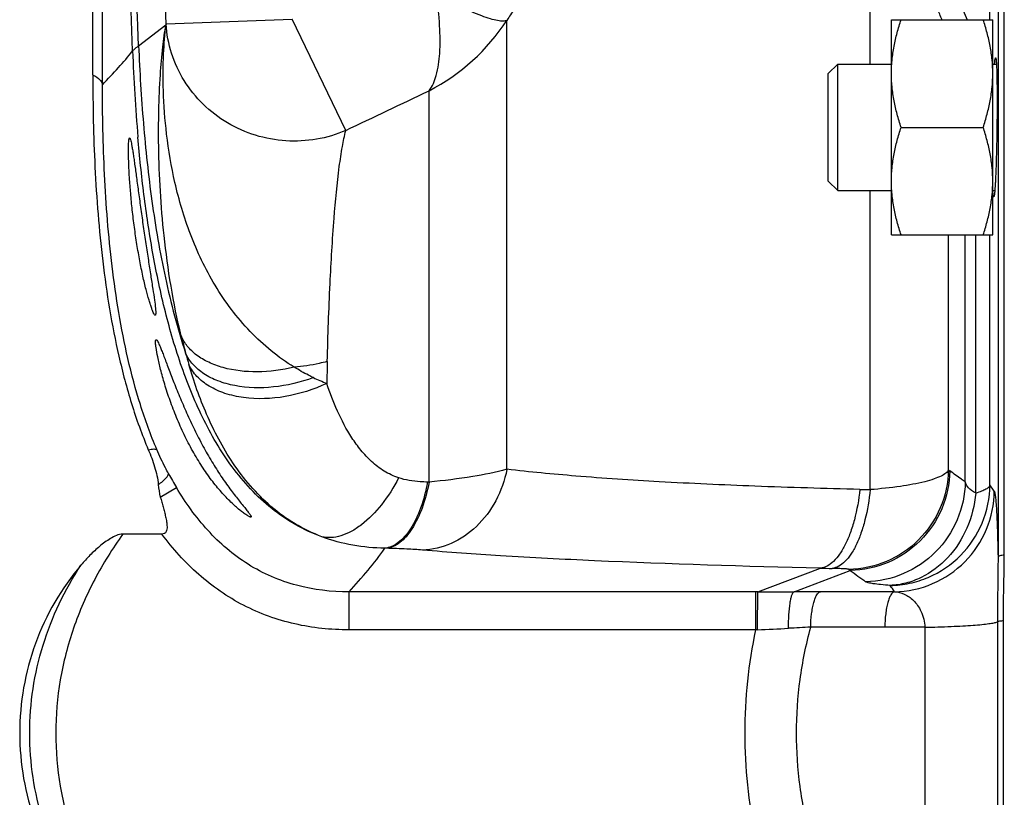
# Model space of a CAD drawing. Units: millimetres. Extents: x -727 to 1604, y -471 to 959.
# Drawn here: x 779 to 857, y 809 to 870 of the extents above; entities that cross this region are included whole.
import ezdxf

# ---------------------------------------------------------------- set-up
doc = ezdxf.new("R2010")
doc.units = ezdxf.units.MM
doc.header["$LTSCALE"] = 19.36
doc.layers.get('0').update_dxf_attribs({"linetype": 'CONTINUOUS'})

msp = doc.modelspace()

# ---------------------------------------------------------------- linework, layer by layer
at = {"color": 7, "linetype": 'CONTINUOUS'}
for p, q in [((857.293, 827.777), (857.293, 947.28)), ((785.268, 865.688), (785.268, 937.204)), ((848.379, 853.051), (848.379, 870.051)), ((848.379, 870.051), (856.379, 870.051)), ((856.379, 853.051), (856.379, 870.051)), ((843.379, 865.801), (844.129, 866.551)), ((844.129, 856.551), (844.129, 866.551)), ((844.129, 866.551), (848.379, 866.551)), ((856.379, 866.551), (856.672, 866.551)), ((843.379, 857.301), (843.379, 865.801)), ((849.138, 861.551), (855.62, 861.551)), ((843.379, 857.301), (844.129, 856.551)), ((844.129, 856.551), (848.379, 856.551)), ((856.379, 856.551), (856.541, 856.551)), ((848.379, 853.051), (856.379, 853.051)), ((790.73, 829.432), (787.643, 829.432)), ((857.218, 804.857), (857.218, 822.575))]:
    msp.add_line(p, q, dxfattribs=at)
at = {"color": 9, "linetype": 'CONTINUOUS'}
for p, q in [((856.795, 945.872), (856.795, 827.628)), ((786.028, 864.916), (786.028, 935.369)), ((856.16, 870.051), (856.16, 906.746)), ((846.7, 866.551), (846.7, 875.219)), ((791.062, 869.713), (801.03, 870.103)), ((805.256, 861.307), (801.03, 870.103)), ((817.988, 834.545), (817.988, 869.996)), ((788.886, 867.998), (791.05, 869.657)), ((811.84, 833.538), (811.84, 864.439)), ((846.7, 832.938), (846.7, 856.551)), ((852.877, 834.497), (852.877, 853.051)), ((854.205, 833.553), (854.205, 853.051)), ((855.037, 832.661), (855.037, 853.051)), ((856.16, 833.315), (856.16, 853.051)), ((811.84, 833.538), (811.723, 833.538)), ((856.499, 832.825), (856.16, 833.315)), ((790.604, 832.345), (791.879, 833.104)), ((808.459, 828.307), (808.342, 828.31)), ((837.826, 824.865), (842.758, 826.737)), ((840.684, 824.873), (845.12, 826.556)), ((805.513, 821.869), (805.513, 824.865)), ((837.662, 824.865), (805.513, 824.865)), ((837.662, 821.869), (837.662, 824.865)), ((837.826, 824.865), (837.662, 824.865)), ((848.618, 824.879), (842.764, 824.879)), ((856.748, 822.501), (856.748, 804.931)), ((837.662, 821.869), (805.513, 821.869)), ((837.8, 821.875), (837.662, 821.869)), ((847.847, 822.075), (841.993, 822.078)), ((851.012, 822.074), (847.847, 822.075)), ((851.012, 822.074), (851.012, 805.358))]:
    msp.add_line(p, q, dxfattribs=at)
for centre, radius, start, end in [((-3292.466, 722.884), 4083.446, 2.030781, 2.208301), ((-1593.656, 768.236), 2384.629, 2.397682, 2.691875), ((-2881.921, 725.989), 3675.794, 2.240846, 2.404912), ((907.322, 893.117), 57.757, 201.95069, 203.53807), ((841.998, 855.026), 28.294, 145.88739, 148.05752), ((804.285, 878.977), 16.384, 297.45966, 326.75794), ((808.245, 866.029), 17.574, 167.89927, 168.08463), ((933.622, 873.059), 145.31, 182.15813, 184.84935), ((841.088, 856.917), 50.249, 193.62167, 195.23031), ((836.49, 855.613), 45.47, 195.16985, 196.34516), ((1061.585, 836.182), 257.88, 178.47223, 178.8553), ((808.619, 854.223), 13.775, 244.52449, 249.32542), ((822.403, 851.271), 35.521, 208.70973, 210.76007), ((874.431, 864.578), 37.006, 234.37623, 234.5867), ((849.097, 962.381), 129.465, 268.57788, 268.93926), ((846.318, 984.622), 157.926, 268.70858, 269.05022), ((864.988, 856.976), 36.334, 236.61555, 236.85029), ((997.456, 1033.777), 257.19, 233.67899, 234.01499), ((838.029, 1276.501), 451.636, 269.97422, 270.33675), ((842.76, 477.422), 347.457, 89.9993, 90.34239), ((830.728, 1001.831), 180.095, 272.25024, 273.02734), ((881.518, 42.856), 780.224, 92.9037, 93.032663)]:
    msp.add_arc(centre, radius, start, end, dxfattribs=at)
for points, knots in [([(852.383, 870.048), (852.244, 870.333), (851.972, 871.002), (851.709, 872.18), (851.619, 873.625), (851.691, 874.664), (851.753, 875.218)], [0, 0, 0, 0, 0.180204, 0.409032, 0.683228, 1, 1, 1, 1]), ([(811.839, 864.438), (812.11, 864.793), (812.506, 865.779), (812.733, 867.527), (812.704, 869.685), (812.531, 871.243), (812.414, 872.074)], [0, 0, 0, 0, 0.171669, 0.397484, 0.67704, 1, 1, 1, 1]), ([(817.988, 869.996), (817.898, 869.952), (817.646, 869.923), (817.21, 869.977), (816.645, 870.12), (815.662, 870.458), (814.224, 871.099), (813.047, 871.719), (812.414, 872.074)], [0, 0, 0, 0, 0.04966, 0.12209, 0.21869, 0.338541, 0.639067, 1, 1, 1, 1]), ([(792.252, 845.083), (791.621, 847.685), (790.808, 852.669), (790.402, 859.579), (790.498, 864.559), (790.769, 867.759), (790.947, 869.076), (791.05, 869.657)], [0, 0, 0, 0, 0.324828, 0.610475, 0.838955, 0.928333, 1, 1, 1, 1]), ([(801.18, 842.612), (800.553, 843), (799.329, 843.868), (797.107, 845.925), (794.817, 848.975), (792.904, 853.005), (791.707, 857.055), (791.063, 860.865), (790.813, 864.267), (790.827, 867.153), (790.957, 868.89), (791.05, 869.657)], [0, 0, 0, 0, 0.072973, 0.147821, 0.298705, 0.446606, 0.586693, 0.714893, 0.827965, 0.923545, 1, 1, 1, 1]), ([(805.256, 861.307), (804.52, 860.984), (802.956, 860.519), (800.514, 860.389), (798.102, 860.833), (795.862, 861.823), (793.926, 863.302), (792.409, 865.185), (791.4, 867.361), (791.108, 868.929), (791.062, 869.713)], [0, 0, 0, 0, 0.125325, 0.25146, 0.377934, 0.504201, 0.62976, 0.754269, 0.877621, 1, 1, 1, 1]), ([(786.028, 864.916), (786.455, 865.365), (787.277, 866.232), (788.062, 867.134), (788.415, 867.587)], [0, 0, 0, 0, 0.519278, 1, 1, 1, 1]), ([(788.415, 867.587), (788.444, 867.618), (788.591, 867.766), (788.754, 867.897), (788.886, 867.998)], [0, 0, 0, 0, 0.20593, 1, 1, 1, 1]), ([(788.886, 867.998), (788.972, 865.947), (789.219, 861.848), (789.876, 855.721), (790.913, 849.645), (791.955, 845.662), (792.604, 843.714)], [0, 0, 0, 0, 0.249943, 0.499928, 0.749944, 1, 1, 1, 1]), ([(785.268, 865.688), (785.374, 865.639), (785.691, 865.47), (785.997, 865.166), (786.028, 864.916)], [0, 0, 0, 0, 0.316301, 1, 1, 1, 1]), ([(790.33, 836.098), (789.832, 837.258), (788.975, 839.629), (787.692, 844.453), (786.699, 850.533), (786.128, 857.77), (786.027, 862.555), (786.028, 864.916)], [0, 0, 0, 0, 0.129194, 0.257436, 0.510483, 0.75832, 1, 1, 1, 1]), ([(803.796, 843.058), (803.851, 845.108), (803.98, 848.885), (804.278, 854.019), (804.617, 857.631), (804.961, 859.936), (805.151, 860.886), (805.256, 861.307)], [0, 0, 0, 0, 0.335674, 0.618519, 0.841582, 0.929081, 1, 1, 1, 1]), ([(803.376, 829.216), (802.66, 829.473), (801.268, 830.109), (798.743, 831.824), (796.135, 834.656), (793.834, 838.617), (792.134, 842.862), (790.877, 847.253), (789.95, 851.722), (789.277, 856.235), (788.962, 859.26), (788.832, 860.775)], [0, 0, 0, 0, 0.062545, 0.125095, 0.249952, 0.374941, 0.499967, 0.624991, 0.750005, 0.875008, 1, 1, 1, 1]), ([(801.18, 842.612), (800.228, 842.377), (798.341, 842.129), (796.032, 842.377), (794.441, 842.948), (793.471, 843.516), (792.717, 844.224), (792.372, 844.792), (792.252, 845.083)], [0, 0, 0, 0, 0.295631, 0.568467, 0.69103, 0.802932, 0.905031, 1, 1, 1, 1]), ([(802.694, 841.786), (801.682, 841.407), (799.617, 840.919), (797.021, 840.972), (795.183, 841.473), (794.048, 842.035), (793.158, 842.777), (792.746, 843.396), (792.604, 843.716)], [0, 0, 0, 0, 0.291655, 0.56635, 0.690346, 0.803214, 0.90551, 1, 1, 1, 1]), ([(803.376, 829.216), (802.639, 829.495), (801.216, 830.181), (798.704, 832.005), (796.236, 834.91), (794.197, 838.792), (793.249, 841.484), (792.858, 842.816)], [0, 0, 0, 0, 0.13273, 0.26443, 0.520622, 0.766041, 1, 1, 1, 1]), ([(803.756, 841.334), (802.721, 840.837), (800.548, 840.15), (797.758, 840.043), (795.74, 840.485), (794.479, 841.04), (793.481, 841.811), (793.018, 842.473), (792.858, 842.816)], [0, 0, 0, 0, 0.287352, 0.56284, 0.688009, 0.801974, 0.905045, 1, 1, 1, 1]), ([(803.796, 843.058), (803.587, 843.002), (802.726, 842.795), (801.846, 842.667), (801.18, 842.612)], [0, 0, 0, 0, 0.244635, 1, 1, 1, 1]), ([(802.694, 841.786), (802.567, 841.847), (802.051, 842.101), (801.549, 842.384), (801.18, 842.612)], [0, 0, 0, 0, 0.245399, 1, 1, 1, 1]), ([(809.437, 833.871), (809.036, 834.004), (808.271, 834.362), (807.281, 835.13), (806.442, 836.034), (805.495, 837.346), (804.561, 839.11), (803.999, 840.591), (803.756, 841.334)], [0, 0, 0, 0, 0.130468, 0.258527, 0.385214, 0.51081, 0.758276, 1, 1, 1, 1]), ([(789.655, 836.092), (789.802, 836.122), (790, 836.157), (790.228, 836.147), (790.307, 836.12), (790.33, 836.098)], [0, 0, 0, 0, 0.65446, 0.863343, 1, 1, 1, 1]), ([(791.248, 834.208), (791.164, 834.36), (790.835, 834.979), (790.537, 835.614), (790.33, 836.098)], [0, 0, 0, 0, 0.248625, 1, 1, 1, 1]), ([(790.443, 833.333), (790.564, 833.423), (790.775, 833.589), (791.035, 833.831), (791.196, 834.023), (791.255, 834.157), (791.248, 834.208)], [0, 0, 0, 0, 0.37138, 0.665515, 0.873897, 1, 1, 1, 1]), ([(817.988, 834.545), (817.817, 833.683), (817.236, 832.027), (815.706, 829.961), (813.674, 828.56), (812.098, 828.189), (811.328, 828.165)], [0, 0, 0, 0, 0.266526, 0.523125, 0.766767, 1, 1, 1, 1]), ([(817.988, 834.545), (817.1, 834.304), (815.057, 833.899), (812.993, 833.646), (811.84, 833.538)], [0, 0, 0, 0, 0.442977, 1, 1, 1, 1]), ([(845.883, 832.956), (843.115, 833.025), (837.824, 833.183), (830.338, 833.52), (823.804, 833.953), (819.799, 834.334), (817.988, 834.545)], [0, 0, 0, 0, 0.297231, 0.568174, 0.804362, 1, 1, 1, 1]), ([(852.877, 834.497), (852.857, 833.478), (852.417, 831.427), (850.66, 828.836), (848.065, 827.086), (846.013, 826.654), (844.996, 826.638)], [0, 0, 0, 0, 0.250007, 0.500165, 0.750227, 1, 1, 1, 1]), ([(852.987, 834.418), (852.968, 833.4), (852.53, 831.35), (850.776, 828.76), (848.186, 827.009), (846.137, 826.574), (845.12, 826.556)], [0, 0, 0, 0, 0.25001, 0.500167, 0.750228, 1, 1, 1, 1]), ([(852.877, 834.497), (852.839, 834.4), (852.657, 834.205), (852.262, 833.979), (851.695, 833.756), (850.63, 833.453), (848.945, 833.151), (847.5, 833), (846.7, 832.938)], [0, 0, 0, 0, 0.047903, 0.117216, 0.210752, 0.328357, 0.629113, 1, 1, 1, 1]), ([(854.205, 833.553), (854.103, 833.625), (853.697, 833.913), (853.291, 834.201), (852.987, 834.418)], [0, 0, 0, 0, 0.250984, 1, 1, 1, 1]), ([(809.436, 833.872), (809.049, 833.125), (808.196, 831.774), (806.855, 830.38), (805.713, 829.622), (804.899, 829.27), (804.107, 829.119), (803.596, 829.164), (803.361, 829.222)], [0, 0, 0, 0, 0.310303, 0.585552, 0.70579, 0.813714, 0.910677, 1, 1, 1, 1]), ([(811.723, 833.538), (811.59, 832.843), (811.256, 831.565), (810.592, 830.121), (809.938, 829.237), (809.437, 828.756), (808.905, 828.432), (808.525, 828.329), (808.342, 828.31)], [0, 0, 0, 0, 0.323145, 0.600523, 0.718812, 0.823309, 0.915794, 1, 1, 1, 1]), ([(811.84, 833.538), (811.708, 832.842), (811.374, 831.564), (810.71, 830.119), (810.056, 829.234), (809.555, 828.753), (809.023, 828.429), (808.643, 828.326), (808.459, 828.307)], [0, 0, 0, 0, 0.323162, 0.600556, 0.718847, 0.823339, 0.915812, 1, 1, 1, 1]), ([(811.723, 833.538), (811.526, 833.539), (810.755, 833.562), (809.983, 833.691), (809.437, 833.871)], [0, 0, 0, 0, 0.254879, 1, 1, 1, 1]), ([(854.205, 833.553), (854.188, 832.533), (853.755, 830.478), (852.003, 827.879), (849.41, 826.121), (847.357, 825.684), (846.338, 825.666)], [0, 0, 0, 0, 0.250013, 0.500175, 0.750235, 1, 1, 1, 1]), ([(848.279, 825.374), (848.794, 825.382), (849.826, 825.499), (851.797, 826.121), (853.982, 827.6), (855.731, 830.22), (856.153, 832.29), (856.16, 833.315)], [0, 0, 0, 0, 0.12544, 0.2509, 0.500696, 0.750428, 1, 1, 1, 1]), ([(855.037, 832.661), (854.923, 832.721), (854.717, 832.844), (854.398, 833.113), (854.239, 833.377), (854.205, 833.553)], [0, 0, 0, 0, 0.308101, 0.571457, 1, 1, 1, 1]), ([(856.16, 833.315), (856.147, 833.251), (856.053, 833.111), (855.815, 832.951), (855.466, 832.794), (855.192, 832.706), (855.037, 832.661)], [0, 0, 0, 0, 0.147262, 0.355291, 0.638785, 1, 1, 1, 1]), ([(805.513, 824.865), (804.122, 824.864), (802.015, 825.106), (799.373, 826.02), (797.516, 827), (795.825, 828.245), (793.82, 830.192), (792.591, 831.907), (791.879, 833.104)], [0, 0, 0, 0, 0.249679, 0.374765, 0.499849, 0.624945, 0.750054, 1, 1, 1, 1]), ([(845.883, 832.956), (845.794, 832.148), (845.589, 830.981), (845.142, 829.537), (844.756, 828.624), (844.32, 827.868), (843.84, 827.285), (843.324, 826.888), (842.941, 826.758), (842.758, 826.737)], [0, 0, 0, 0, 0.332459, 0.482479, 0.617851, 0.73675, 0.838626, 0.924903, 1, 1, 1, 1]), ([(846.7, 832.938), (846.616, 832.132), (846.423, 830.967), (845.996, 829.523), (845.628, 828.611), (845.209, 827.855), (844.747, 827.271), (844.249, 826.873), (843.877, 826.74), (843.7, 826.718)], [0, 0, 0, 0, 0.334612, 0.485311, 0.621015, 0.739835, 0.841158, 0.926378, 1, 1, 1, 1]), ([(855.037, 832.661), (854.947, 831.712), (854.478, 829.859), (852.974, 827.497), (851.159, 826.115), (849.537, 825.518), (848.696, 825.392), (848.279, 825.374)], [0, 0, 0, 0, 0.265179, 0.521789, 0.76564, 0.883749, 1, 1, 1, 1]), ([(848.618, 824.879), (849.644, 824.895), (851.712, 825.333), (854.32, 827.106), (856.072, 829.728), (856.492, 831.799), (856.499, 832.825)], [0, 0, 0, 0, 0.25002, 0.500109, 0.750135, 1, 1, 1, 1]), ([(856.499, 832.825), (856.51, 832.809), (856.527, 832.76), (856.549, 832.668), (856.571, 832.537), (856.603, 832.287), (856.638, 831.882), (856.677, 831.286), (856.712, 830.551), (856.745, 829.683), (856.773, 828.694), (856.788, 827.995), (856.795, 827.628)], [0, 0, 0, 0, 0.01116, 0.029344, 0.054737, 0.087359, 0.174114, 0.288926, 0.43068, 0.59784, 0.788443, 1, 1, 1, 1]), ([(787.643, 829.432), (786.825, 828.292), (785.331, 825.902), (783.641, 822.027), (782.583, 817.931), (782.223, 813.716), (782.583, 809.5), (783.641, 805.405), (785.331, 801.53), (786.825, 799.14), (787.643, 798)], [0, 0, 0, 0, 0.125026, 0.250029, 0.375019, 0.5, 0.624981, 0.749971, 0.874974, 1, 1, 1, 1]), ([(805.513, 821.869), (804.077, 821.869), (801.192, 822.161), (797.096, 823.641), (793.52, 826.122), (791.586, 828.279), (790.73, 829.432)], [0, 0, 0, 0, 0.250046, 0.499952, 0.749889, 1, 1, 1, 1]), ([(808.342, 828.31), (807.496, 828.323), (805.801, 828.475), (804.155, 828.922), (803.361, 829.221)], [0, 0, 0, 0, 0.499177, 1, 1, 1, 1]), ([(805.513, 824.865), (806.024, 825.43), (807.006, 826.546), (807.933, 827.712), (808.342, 828.31)], [0, 0, 0, 0, 0.512177, 1, 1, 1, 1]), ([(811.328, 828.165), (810.913, 828.201), (809.957, 828.258), (809, 828.293), (808.459, 828.307)], [0, 0, 0, 0, 0.435155, 1, 1, 1, 1]), ([(842.758, 826.737), (836.806, 826.875), (828.376, 827.128), (817.9, 827.668), (813.377, 827.988), (811.328, 828.165)], [0, 0, 0, 0, 0.567693, 0.803967, 1, 1, 1, 1]), ([(856.795, 827.628), (856.798, 826.778), (856.768, 825.069), (856.748, 823.36), (856.748, 822.501)], [0, 0, 0, 0, 0.497468, 1, 1, 1, 1]), ([(857.293, 827.776), (857.225, 827.767), (857.105, 827.748), (856.95, 827.713), (856.852, 827.679), (856.801, 827.646), (856.795, 827.628)], [0, 0, 0, 0, 0.391586, 0.689906, 0.890604, 1, 1, 1, 1]), ([(784.333, 800.453), (783.052, 802.407), (781.002, 806.685), (779.923, 813.716), (781.002, 820.747), (783.052, 825.025), (784.334, 826.979)], [0, 0, 0, 0, 0.250015, 0.5, 0.749985, 1, 1, 1, 1]), ([(844.996, 826.638), (844.983, 826.646), (844.941, 826.655), (844.861, 826.668), (844.742, 826.679), (844.518, 826.694), (844.167, 826.708), (843.866, 826.715), (843.7, 826.718)], [0, 0, 0, 0, 0.033927, 0.097059, 0.188713, 0.30729, 0.615839, 1, 1, 1, 1]), ([(848.279, 825.374), (848.026, 825.392), (847.579, 825.429), (847.001, 825.496), (846.632, 825.559), (846.432, 825.618), (846.362, 825.649), (846.338, 825.666)], [0, 0, 0, 0, 0.385538, 0.681793, 0.886319, 0.954202, 1, 1, 1, 1]), ([(837.8, 821.875), (837.8, 822.245), (837.801, 822.783), (837.804, 823.47), (837.807, 823.911), (837.812, 824.28), (837.814, 824.562), (837.821, 824.747), (837.821, 824.837), (837.826, 824.865)], [0, 0, 0, 0, 0.371165, 0.539946, 0.689334, 0.813955, 0.909352, 0.972111, 1, 1, 1, 1]), ([(840.24, 821.987), (840.24, 822.346), (840.259, 823.013), (840.332, 823.799), (840.424, 824.314), (840.497, 824.588), (840.572, 824.772), (840.646, 824.86), (840.684, 824.873)], [0, 0, 0, 0, 0.363671, 0.674423, 0.797105, 0.892852, 0.959771, 1, 1, 1, 1]), ([(841.993, 822.078), (842, 822.429), (842.032, 822.94), (842.131, 823.586), (842.223, 823.998), (842.334, 824.346), (842.476, 824.653), (842.639, 824.855), (842.764, 824.879)], [0, 0, 0, 0, 0.351489, 0.510991, 0.653348, 0.774793, 0.872866, 1, 1, 1, 1]), ([(848.617, 824.879), (848.493, 824.855), (848.329, 824.652), (848.188, 824.345), (848.076, 823.997), (847.984, 823.584), (847.885, 822.938), (847.853, 822.427), (847.847, 822.075)], [0, 0, 0, 0, 0.127127, 0.225212, 0.346672, 0.489043, 0.64855, 1, 1, 1, 1]), ([(848.617, 824.879), (848.881, 824.862), (849.433, 824.726), (850.191, 824.197), (850.81, 823.291), (850.992, 822.506), (851.012, 822.074)], [0, 0, 0, 0, 0.197093, 0.414911, 0.67673, 1, 1, 1, 1]), ([(851.012, 822.074), (851.705, 822.086), (852.706, 822.114), (853.978, 822.175), (854.789, 822.226), (855.478, 822.284), (856.034, 822.347), (856.443, 822.413), (856.666, 822.467), (856.748, 822.501)], [0, 0, 0, 0, 0.361186, 0.521168, 0.663029, 0.783921, 0.881468, 0.95385, 1, 1, 1, 1]), ([(857.218, 822.575), (857.117, 822.566), (856.96, 822.547), (856.8, 822.523), (856.748, 822.501)], [0, 0, 0, 0, 0.641112, 1, 1, 1, 1]), ([(837.662, 805.563), (837.102, 808.237), (836.513, 813.716), (837.102, 819.194), (837.662, 821.869)], [0, 0, 0, 0, 0.5, 1, 1, 1, 1]), ([(841.993, 805.354), (841.629, 806.715), (841.066, 809.486), (840.777, 813.716), (841.066, 817.946), (841.629, 820.717), (841.993, 822.078)], [0, 0, 0, 0, 0.250009, 0.5, 0.749991, 1, 1, 1, 1])]:
    msp.add_open_spline(points, degree=3, knots=knots, dxfattribs=at)
at = {"color": 7, "linetype": 'CONTINUOUS'}
for points, knots in [([(848.379, 865.801), (848.379, 866.161), (848.414, 866.881), (848.569, 867.953), (848.813, 869.012), (849.023, 869.707), (849.138, 870.051)], [0, 0, 0, 0, 0.248843, 0.498242, 0.748576, 1, 1, 1, 1]), ([(856.379, 865.801), (856.379, 866.161), (856.343, 866.881), (856.189, 867.953), (855.945, 869.012), (855.735, 869.707), (855.62, 870.051)], [0, 0, 0, 0, 0.248843, 0.498242, 0.748576, 1, 1, 1, 1]), ([(856.527, 866.552), (856.533, 866.624), (856.545, 866.749), (856.563, 866.904), (856.581, 866.998), (856.594, 867.039), (856.603, 867.051), (856.607, 867.051)], [0, 0, 0, 0, 0.42643, 0.735969, 0.925646, 0.975825, 1, 1, 1, 1]), ([(856.607, 867.051), (856.61, 867.051), (856.619, 867.041), (856.629, 867.007), (856.643, 866.928), (856.656, 866.798), (856.669, 866.617), (856.681, 866.387), (856.692, 866.11), (856.701, 865.79), (856.711, 865.284), (856.72, 864.568), (856.723, 863.629), (856.719, 862.611), (856.712, 861.909), (856.708, 861.551)], [0, 0, 0, 0, 0.001947, 0.005841, 0.020492, 0.044446, 0.077515, 0.119448, 0.169847, 0.228212, 0.294024, 0.445311, 0.61788, 0.805318, 1, 1, 1, 1]), ([(785.268, 865.688), (785.268, 863.262), (785.373, 858.348), (785.958, 850.916), (786.971, 844.673), (788.277, 839.719), (789.149, 837.284), (789.655, 836.092)], [0, 0, 0, 0, 0.241818, 0.489723, 0.742737, 0.870913, 1, 1, 1, 1]), ([(849.138, 861.551), (849.023, 861.896), (848.813, 862.59), (848.569, 863.649), (848.414, 864.721), (848.379, 865.442), (848.379, 865.801)], [0, 0, 0, 0, 0.251423, 0.501757, 0.751155, 1, 1, 1, 1]), ([(855.62, 861.551), (855.735, 861.896), (855.945, 862.59), (856.189, 863.649), (856.343, 864.721), (856.379, 865.442), (856.379, 865.801)], [0, 0, 0, 0, 0.251423, 0.501757, 0.751155, 1, 1, 1, 1]), ([(848.379, 857.301), (848.379, 857.661), (848.414, 858.381), (848.569, 859.453), (848.813, 860.512), (849.023, 861.207), (849.138, 861.551)], [0, 0, 0, 0, 0.248843, 0.498242, 0.748576, 1, 1, 1, 1]), ([(856.379, 857.301), (856.379, 857.661), (856.343, 858.381), (856.189, 859.453), (855.945, 860.512), (855.735, 861.207), (855.62, 861.551)], [0, 0, 0, 0, 0.248843, 0.498242, 0.748576, 1, 1, 1, 1]), ([(856.708, 861.551), (856.703, 861.194), (856.692, 860.492), (856.669, 859.473), (856.642, 858.534), (856.615, 857.819), (856.59, 857.313), (856.573, 856.993), (856.554, 856.716), (856.536, 856.486), (856.518, 856.304), (856.501, 856.174), (856.484, 856.096), (856.472, 856.061), (856.464, 856.051), (856.46, 856.051)], [0, 0, 0, 0, 0.194556, 0.381874, 0.554344, 0.705571, 0.771374, 0.829745, 0.880166, 0.922139, 0.955265, 0.979293, 0.994036, 0.997986, 1, 1, 1, 1]), ([(790.195, 846.716), (790.175, 846.716), (790.13, 846.768), (790.074, 846.867), (789.998, 847.039), (789.911, 847.269), (789.812, 847.561), (789.658, 848.062), (789.454, 848.815), (789.212, 849.851), (788.972, 851.033), (788.749, 852.32), (788.552, 853.663), (788.387, 855.011), (788.259, 856.314), (788.167, 857.518), (788.11, 858.576), (788.087, 859.347), (788.085, 859.859), (788.09, 860.156), (788.1, 860.387), (788.119, 860.562), (788.134, 860.657), (788.16, 860.716), (788.175, 860.716)], [0, 0, 0, 0, 0.004079, 0.012429, 0.02534, 0.04273, 0.064419, 0.090188, 0.152872, 0.228386, 0.313985, 0.406624, 0.502962, 0.599437, 0.692376, 0.778158, 0.853423, 0.915217, 0.940295, 0.96115, 0.977606, 0.989524, 0.996865, 1, 1, 1, 1]), ([(788.175, 860.716), (788.191, 860.716), (788.222, 860.658), (788.254, 860.564), (788.297, 860.39), (788.343, 860.16), (788.394, 859.864), (788.45, 859.51), (788.511, 859.101), (788.603, 858.455), (788.726, 857.544), (788.887, 856.35), (789.064, 855.056), (789.254, 853.714), (789.452, 852.372), (789.65, 851.081), (789.837, 849.89), (790.003, 848.843), (790.132, 847.981), (790.21, 847.395), (790.239, 847.042), (790.244, 846.889), (790.236, 846.797), (790.229, 846.751), (790.21, 846.716), (790.195, 846.716)], [0, 0, 0, 0, 0.00338, 0.011041, 0.023283, 0.040054, 0.061206, 0.086555, 0.115847, 0.148808, 0.224419, 0.310473, 0.403684, 0.500517, 0.597349, 0.690578, 0.776703, 0.852434, 0.914755, 0.961074, 0.977601, 0.989492, 0.993688, 0.996754, 1, 1, 1, 1]), ([(849.138, 853.051), (849.023, 853.396), (848.813, 854.09), (848.569, 855.149), (848.414, 856.221), (848.379, 856.942), (848.379, 857.301)], [0, 0, 0, 0, 0.251423, 0.501757, 0.751155, 1, 1, 1, 1]), ([(855.62, 853.051), (855.735, 853.396), (855.945, 854.09), (856.189, 855.149), (856.343, 856.221), (856.379, 856.942), (856.379, 857.301)], [0, 0, 0, 0, 0.251423, 0.501757, 0.751155, 1, 1, 1, 1]), ([(856.46, 856.051), (856.456, 856.051), (856.447, 856.064), (856.434, 856.104), (856.419, 856.199), (856.404, 856.354), (856.395, 856.479), (856.391, 856.551)], [0, 0, 0, 0, 0.024396, 0.074461, 0.26385, 0.573323, 1, 1, 1, 1]), ([(797.745, 830.772), (797.729, 830.772), (797.687, 830.783), (797.581, 830.829), (797.407, 830.934), (797.158, 831.108), (796.861, 831.34), (796.53, 831.624), (796.036, 832.085), (795.39, 832.766), (794.621, 833.712), (793.863, 834.796), (793.141, 835.996), (792.475, 837.282), (791.881, 838.617), (791.371, 839.949), (790.954, 841.22), (790.633, 842.368), (790.408, 843.332), (790.285, 843.997), (790.238, 844.37), (790.228, 844.524), (790.225, 844.61), (790.229, 844.68), (790.235, 844.732), (790.256, 844.772), (790.273, 844.772)], [0, 0, 0, 0, 0.003061, 0.007649, 0.021243, 0.040117, 0.063379, 0.090243, 0.120131, 0.187211, 0.262171, 0.343398, 0.429458, 0.518666, 0.608818, 0.69706, 0.780004, 0.854003, 0.915505, 0.961451, 0.977866, 0.984353, 0.989672, 0.993826, 0.996848, 1, 1, 1, 1]), ([(790.273, 844.772), (790.295, 844.772), (790.347, 844.713), (790.413, 844.602), (790.507, 844.409), (790.617, 844.152), (790.748, 843.826), (790.898, 843.438), (791.067, 842.993), (791.329, 842.304), (791.696, 841.347), (792.192, 840.118), (792.754, 838.822), (793.374, 837.51), (794.042, 836.228), (794.743, 835.014), (795.458, 833.901), (796.06, 833.054), (796.523, 832.445), (796.84, 832.044), (797.129, 831.688), (797.347, 831.423), (797.497, 831.236), (797.589, 831.119), (797.664, 831.018), (797.722, 830.934), (797.76, 830.867), (797.78, 830.82), (797.778, 830.778), (797.755, 830.772), (797.745, 830.772)], [0, 0, 0, 0, 0.004135, 0.012633, 0.025768, 0.043438, 0.065442, 0.091522, 0.121353, 0.15459, 0.229691, 0.313544, 0.402828, 0.49439, 0.58546, 0.67368, 0.756997, 0.833404, 0.868282, 0.900397, 0.929235, 0.954089, 0.964762, 0.974121, 0.982048, 0.988434, 0.993192, 0.996345, 0.99819, 1, 1, 1, 1]), ([(789.655, 836.092), (789.842, 835.65), (790.179, 834.752), (790.402, 833.811), (790.443, 833.333)], [0, 0, 0, 0, 0.500101, 1, 1, 1, 1]), ([(790.604, 832.345), (790.641, 832.217), (790.716, 831.961), (790.824, 831.577), (790.928, 831.191), (791.023, 830.803), (791.089, 830.476), (791.124, 830.212), (791.137, 830.012), (791.128, 829.812), (791.08, 829.614), (790.937, 829.456), (790.797, 829.432), (790.73, 829.432)], [0, 0, 0, 0, 0.12482, 0.249688, 0.3746, 0.499548, 0.624517, 0.687015, 0.749535, 0.812008, 0.874675, 0.937169, 1, 1, 1, 1]), ([(787.643, 829.432), (787.469, 829.432), (787.124, 829.328), (786.66, 829.084), (786.223, 828.791), (785.673, 828.358), (785.032, 827.761), (784.56, 827.245), (784.334, 826.979)], [0, 0, 0, 0, 0.124842, 0.24997, 0.37506, 0.500109, 0.750061, 1, 1, 1, 1]), ([(857.218, 822.575), (857.218, 823.443), (857.249, 825.177), (857.293, 826.911), (857.293, 827.777)], [0, 0, 0, 0, 0.500417, 1, 1, 1, 1]), ([(784.334, 826.979), (782.785, 825.162), (780.33, 820.926), (779.491, 816.109), (779.491, 813.716)], [0, 0, 0, 0, 0.499455, 1, 1, 1, 1]), ([(779.491, 813.716), (779.491, 811.323), (780.33, 806.506), (782.785, 802.27), (784.333, 800.453)], [0, 0, 0, 0, 0.500548, 1, 1, 1, 1])]:
    msp.add_open_spline(points, degree=3, knots=knots, dxfattribs=at)
at = {"color": 9, "linetype": 'CONTINUOUS'}
for points in [[(805.256, 861.307), (807.45, 862.351), (809.645, 863.395), (811.84, 864.439)], [(848.618, 824.879), (848.504, 825.044), (848.392, 825.209), (848.279, 825.374)]]:
    msp.add_open_spline(points, degree=3, dxfattribs=at)
at = {"color": 7, "linetype": 'CONTINUOUS'}
msp.add_open_spline([(790.443, 833.333), (790.472, 833.001), (790.511, 832.665), (790.604, 832.345)], degree=3, dxfattribs=at)

doc.saveas('drawing.dxf')
